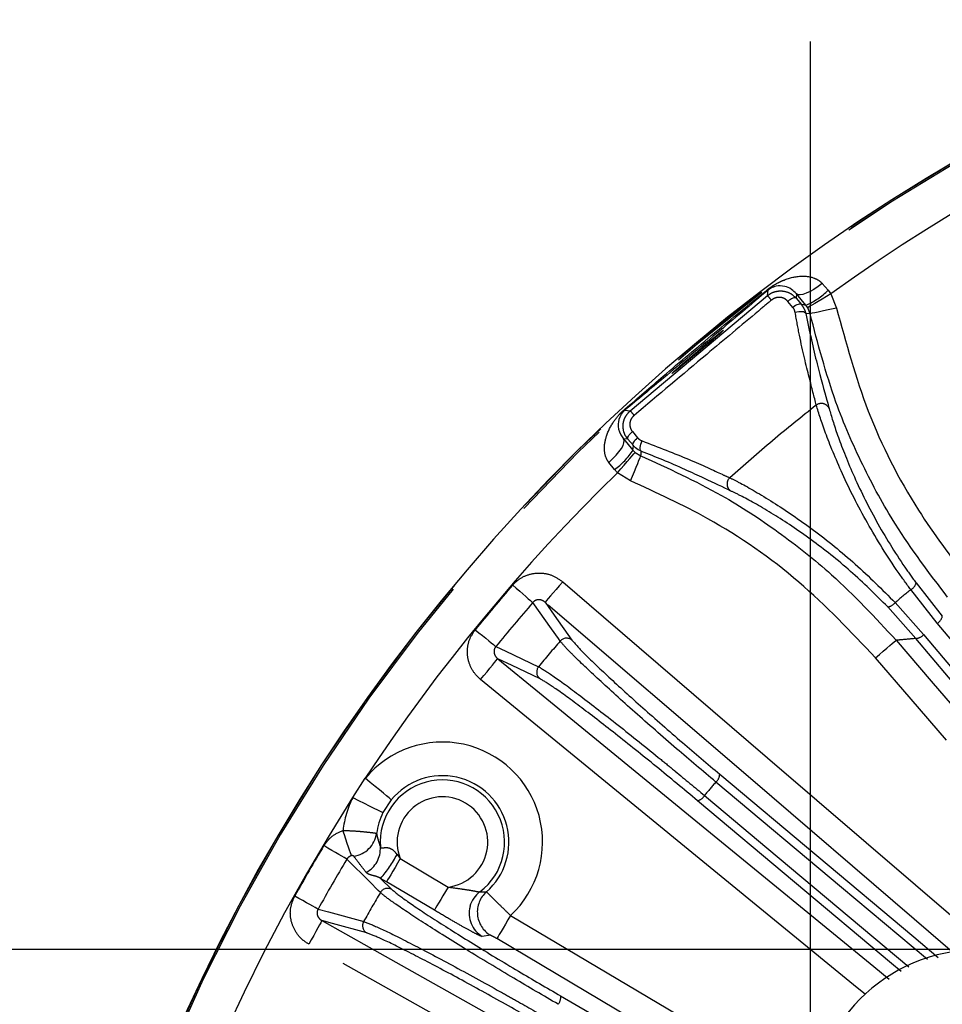
# Model space of a CAD drawing. Extents: x 5 to 417, y 5 to 292.
# Drawn here: x 247 to 258, y 231 to 243 of the extents above; entities that cross this region are included whole.
import ezdxf

# ---------------------------------------------------------------- set-up
doc = ezdxf.new("R2010")
doc.units = 0
doc.header["$PDSIZE"] = -1
doc.linetypes.add('CENTERX2', pattern=[20.32, 12.7, -2.54, 2.54, -2.54])
doc.linetypes.add('PHANTOM', pattern=[12.7, 6.35, -1.27, 1.27, -1.27, 1.27, -1.27])
doc.layers.get('0').update_dxf_attribs({"linetype": 'CONTINUOUS'})
doc.layers.get('DEFPOINTS').update_dxf_attribs({"linetype": 'CONTINUOUS'})
doc.layers.add('中心線', color=11, linetype='CENTERX2')
doc.styles.add('SLDTEXTSTYLE0', font='TXT', dxfattribs={"width": 0.7, "bigfont": 'bigfont'})
doc.styles.get("Standard").update_dxf_attribs({"font": 'msgothic.ttc'})
doc.dimstyles.new('SLDDIMSTYLE1', dxfattribs={"dimtxt": 3.031684, "dimasz": 2, "dimexe": 0, "dimexo": 0.0625, "dimgap": 0.757921, "dimtad": 1, "dimdec": 1, "dimlfac": 5, "dimrnd": 1e-09, "dimzin": 12, "dimtxsty": 'SLDTEXTSTYLE0', "dimblk1": 'OPEN30', "dimblk2": 'OPEN30', "dimsah": 1, "dimcen": 0.09, "dimazin": 3, "dimtfac": 1, "dimtdec": 1, "dimtofl": 0, "dimtmove": 0, "dimatfit": 3, "dimtolj": 1, "dimtzin": 12})

# ---------------------------------------------------------------- blocks, each defined once
blk = doc.blocks.new('_OPEN30')
at = {"color": 0, "linetype": 'BYBLOCK'}
for p, q in [((-1, 0.267949), (0, 0)), ((0, 0), (-1, -0.267949)), ((0, 0), (-1, 0))]:
    blk.add_line(p, q, dxfattribs=at)
blk = doc.blocks.new('_D_8')
at = {"layer": 'DEFPOINTS', "color": 0}
for p in [(282.576, 250.71), (256.576, 230.09), (282.576, 230.09)]:
    blk.add_point(p, dxfattribs=at)
at = {"layer": '中心線', "color": 0}
for p, q in [((256.576, 230.153), (256.576, 250.71)), ((258.576, 250.71), (280.576, 250.71)), ((282.576, 230.153), (282.576, 250.71))]:
    blk.add_line(p, q, dxfattribs=at)
at = {"layer": '中心線', "color": 0, "xscale": 2, "yscale": 2, "zscale": 2, "rotation": 180}
blk.add_blockref('_OPEN30', (256.576, 250.71), dxfattribs=at)
at = {"layer": '中心線', "color": 0, "xscale": 2, "yscale": 2, "zscale": 2}
blk.add_blockref('_OPEN30', (282.576, 250.71), dxfattribs=at)
at = {"layer": '中心線', "color": 0, "insert": (269.274, 254.514), "char_height": 3.0317, "attachment_point": 2}
blk.add_mtext('\\A1;130', dxfattribs=at)
blk = doc.blocks.new('_D_9')
at = {"layer": 'DEFPOINTS', "color": 0}
for p in [(258.576, 232.09), (216.933, 212.09), (258.576, 212.09)]:
    blk.add_point(p, dxfattribs=at)
at = {"layer": '中心線', "color": 0}
for p, q in [((258.514, 232.09), (216.933, 232.09)), ((216.933, 230.09), (216.933, 214.09)), ((258.514, 212.09), (216.933, 212.09))]:
    blk.add_line(p, q, dxfattribs=at)
at = {"layer": '中心線', "color": 0, "xscale": 2, "yscale": 2, "zscale": 2}
for p, rotation in [((216.933, 232.09), 90), ((216.933, 212.09), 270)]:
    blk.add_blockref('_OPEN30', p, dxfattribs=dict(at, rotation=rotation))
at = {"layer": '中心線', "color": 0, "insert": (213.128, 221.203), "char_height": 3.0317, "attachment_point": 2, "rotation": 90}
blk.add_mtext('\\A1;100', dxfattribs=at)

msp = doc.modelspace()

# ---------------------------------------------------------------- linework, layer by layer
at = {"color": 0, "linetype": 'PHANTOM'}
for p, q in [((256.714, 239.985), (256.786, 239.906)), ((254.441, 238.476), (256.067, 239.841)), ((256.067, 239.841), (256.073, 239.906)), ((256.409, 239.862), (256.405, 239.81)), ((256.786, 239.906), (256.816, 239.863)), ((256.816, 239.863), (256.884, 239.694)), ((256.367, 239.701), (256.306, 239.773)), ((256.571, 239.625), (256.542, 239.698)), ((254.376, 238.482), (254.441, 238.476)), ((254.466, 238.229), (254.527, 238.157)), ((254.412, 238.138), (254.361, 238.143)), ((254.499, 237.983), (254.566, 237.942)), ((254.252, 237.78), (254.187, 237.864)), ((254.289, 237.742), (254.252, 237.78)), ((254.444, 237.646), (254.289, 237.742)), ((257.827, 236.435), (258.137, 236.041)), ((258.076, 235.958), (257.763, 236.356)), ((257.578, 236.202), (257.916, 235.824)), ((257.824, 235.778), (257.49, 236.152)), ((251.153, 233.891), (251.302, 234.121)), ((251.61, 233.866), (251.511, 233.713)), ((251.678, 233.218), (251.716, 233.168)), ((251.716, 233.168), (252.283, 232.831)), ((251.484, 232.934), (251.617, 232.803)), ((251.553, 232.893), (251.484, 232.934)), ((252.12, 232.557), (251.553, 232.893)), ((252.785, 232.26), (252.688, 232.245)), ((256.576, 228.815), (250.633, 232.155)), ((253.616, 231.541), (256.576, 229.832))]:
    msp.add_line(p, q, dxfattribs=at)
at = {"color": 0, "linetype": 'CONTINUOUS'}
for p, q in [((256.405, 239.81), (256.468, 239.734)), ((256.521, 239.728), (256.409, 239.862)), ((256.542, 239.698), (256.521, 239.728)), ((254.361, 238.143), (254.473, 238.01)), ((254.477, 238.063), (254.412, 238.138)), ((254.473, 238.01), (254.499, 237.983))]:
    msp.add_line(p, q, dxfattribs=at)
at = {"color": 0, "linetype": 'PHANTOM', "flags": 128}
for points in [[(256.714, 239.985), (256.666, 239.948), (256.617, 239.915), (256.57, 239.888), (256.526, 239.868), (256.486, 239.854), (256.453, 239.849), (256.427, 239.851), (256.409, 239.862)], [(256.405, 239.81), (256.399, 239.814), (256.39, 239.815), (256.379, 239.814), (256.366, 239.81), (256.352, 239.804), (256.337, 239.795), (256.322, 239.785), (256.306, 239.773)], [(256.816, 239.863), (256.764, 239.831), (256.713, 239.8), (256.666, 239.772), (256.625, 239.747), (256.591, 239.727), (256.565, 239.711), (256.549, 239.701), (256.542, 239.698)], [(256.468, 239.734), (256.461, 239.738), (256.452, 239.74), (256.441, 239.74), (256.428, 239.736), (256.413, 239.73), (256.398, 239.722), (256.382, 239.712), (256.367, 239.701)], [(256.884, 239.694), (256.824, 239.681), (256.766, 239.668), (256.713, 239.656), (256.666, 239.646), (256.627, 239.637), (256.597, 239.631), (256.579, 239.627), (256.571, 239.625)], [(256.519, 239.628), (256.514, 239.635), (256.505, 239.642), (256.492, 239.647), (256.476, 239.65), (256.457, 239.65), (256.436, 239.649), (256.415, 239.646), (256.394, 239.641)], [(256.571, 239.625), (256.567, 239.625), (256.52, 239.628), (256.519, 239.628)], [(254.412, 238.138), (254.41, 238.145), (254.41, 238.154), (254.413, 238.164), (254.419, 238.176), (254.428, 238.189), (254.439, 238.203), (254.452, 238.216), (254.466, 238.229)], [(254.187, 237.864), (254.232, 237.905), (254.272, 237.948), (254.307, 237.989), (254.335, 238.029), (254.355, 238.066), (254.366, 238.098), (254.368, 238.124), (254.361, 238.143)], [(254.477, 238.063), (254.473, 238.07), (254.473, 238.08), (254.476, 238.091), (254.481, 238.103), (254.49, 238.117), (254.5, 238.13), (254.513, 238.144), (254.527, 238.157)], [(254.473, 238.01), (254.475, 238.032), (254.477, 238.063), (254.477, 238.063)], [(254.572, 237.995), (254.566, 238), (254.561, 238.01), (254.558, 238.024), (254.558, 238.04), (254.561, 238.059), (254.565, 238.079), (254.572, 238.1), (254.581, 238.12)], [(254.289, 237.742), (254.33, 237.789), (254.369, 237.833), (254.405, 237.875), (254.436, 237.911), (254.463, 237.941), (254.482, 237.964), (254.495, 237.978), (254.499, 237.983)], [(254.444, 237.646), (254.467, 237.703), (254.49, 237.758), (254.511, 237.809), (254.529, 237.853), (254.544, 237.89), (254.556, 237.918), (254.563, 237.935), (254.566, 237.942)], [(253.64, 236.449), (253.6, 236.403), (253.562, 236.359), (253.527, 236.318), (253.495, 236.281), (253.469, 236.251), (253.45, 236.228), (253.437, 236.213), (253.431, 236.207)], [(253.64, 236.449), (254.125, 236.032), (256.067, 234.364), (258.713, 232.09)], [(253.048, 236.41), (253.09, 236.373), (253.131, 236.338), (253.169, 236.305), (253.203, 236.275), (253.233, 236.249), (253.257, 236.228), (253.275, 236.213), (253.286, 236.203)], [(253.61, 235.747), (253.589, 235.776), (253.507, 235.893), (253.286, 236.203)], [(253.431, 236.207), (253.54, 236.054), (253.75, 235.758)], [(258.286, 232.035), (257.805, 232.449), (255.863, 234.117), (253.431, 236.207)], [(261.321, 232.09), (261.259, 232.164), (258.076, 235.958)], [(252.604, 235.881), (252.647, 235.846), (252.689, 235.812), (252.728, 235.78), (252.764, 235.751), (252.794, 235.726), (252.819, 235.706), (252.837, 235.691), (252.849, 235.682)], [(257.346, 235.549), (257.392, 235.588), (257.437, 235.626), (257.478, 235.662), (257.514, 235.693), (257.544, 235.719), (257.568, 235.739), (257.583, 235.751), (257.589, 235.757)], [(257.589, 235.757), (258.006, 235.271), (258.428, 234.78)], [(260.918, 232.09), (260.719, 232.327), (257.824, 235.778)], [(257.916, 235.824), (258.04, 235.676), (258.537, 235.084), (260.524, 232.716), (261.049, 232.09)], [(252.849, 235.682), (252.967, 235.626), (253.355, 235.442)], [(252.668, 235.291), (252.706, 235.338), (252.744, 235.383), (252.778, 235.425), (252.808, 235.462), (252.834, 235.493), (252.853, 235.517), (252.865, 235.532), (252.871, 235.538)], [(252.871, 235.538), (253.366, 235.133), (255.346, 233.51), (257.326, 231.888), (257.507, 231.739)], [(253.367, 235.302), (253.04, 235.458), (252.871, 235.538)], [(258.186, 234.572), (257.769, 235.057), (257.346, 235.549)], [(257.222, 231.56), (257.128, 231.637), (252.668, 235.291)], [(251.61, 233.866), (251.602, 233.872), (251.584, 233.888), (251.554, 233.912), (251.516, 233.944), (251.47, 233.982), (251.418, 234.025), (251.361, 234.072), (251.302, 234.121)], [(255.5, 234.168), (257.798, 232.24), (258.087, 231.997)], [(257.96, 231.973), (256.943, 232.827), (255.454, 234.076)], [(251.153, 233.891), (251.221, 233.857), (251.287, 233.824), (251.348, 233.794), (251.402, 233.768), (251.446, 233.745), (251.48, 233.729), (251.502, 233.718), (251.511, 233.713)], [(257.651, 231.83), (257.535, 231.927), (255.237, 233.855)], [(255.32, 233.916), (255.468, 233.792), (256.06, 233.295), (257.74, 231.886)], [(251.137, 233.203), (251.133, 233.216), (251.125, 233.238), (251.115, 233.268), (251.103, 233.306), (251.088, 233.349), (251.072, 233.398), (251.055, 233.449), (251.037, 233.502)], [(251.083, 233.16), (251.07, 233.168), (251.05, 233.18), (251.023, 233.196), (250.989, 233.216), (250.95, 233.24), (250.906, 233.266), (250.86, 233.294), (250.812, 233.322)], [(251.481, 232.767), (251.456, 232.792), (251.354, 232.892), (251.083, 233.16)], [(251.716, 233.168), (251.685, 233.116), (251.655, 233.065), (251.627, 233.019), (251.603, 232.978), (251.583, 232.943), (251.567, 232.917), (251.557, 232.9), (251.553, 232.893)], [(252.283, 232.831), (252.252, 232.779), (252.222, 232.729), (252.195, 232.682), (252.17, 232.641), (252.15, 232.607), (252.134, 232.581), (252.124, 232.564), (252.12, 232.557)], [(250.742, 232.571), (250.73, 232.578), (250.709, 232.589), (250.681, 232.605), (250.647, 232.624), (250.607, 232.646), (250.563, 232.671), (250.516, 232.697), (250.467, 232.724)], [(250.742, 232.571), (250.868, 232.536), (251.283, 232.423)], [(253.022, 232.495), (252.991, 232.442), (252.962, 232.392), (252.934, 232.345), (252.91, 232.304), (252.889, 232.27), (252.874, 232.244), (252.864, 232.227), (252.859, 232.22)], [(253.022, 232.495), (253.573, 232.168), (255.775, 230.862), (256.616, 230.364)], [(250.789, 232.433), (250.785, 232.426), (250.775, 232.409), (250.76, 232.382), (250.741, 232.347), (250.718, 232.306), (250.691, 232.258), (250.662, 232.207), (250.633, 232.155)], [(250.789, 232.433), (251.347, 232.12), (253.579, 230.866), (256.576, 229.182)], [(251.319, 232.287), (250.915, 232.399), (250.789, 232.433)], [(256.576, 230.015), (256.382, 230.13), (252.859, 232.22)]]:
    msp.add_lwpolyline(points, dxfattribs=at)
at = {"color": 0, "linetype": 'CONTINUOUS'}
for centre, radius, start, end in [((269.576, 222.09), 22.396, 10.2882, 169.7118), ((252.216, 233.364), 0.787, 153.6424, 172.4541), ((252.852, 232.521), 0.32, 127.1163, 165.4318), ((258.576, 230.09), 2, 90, 180)]:
    msp.add_arc(centre, radius, start, end, dxfattribs=at)
at = {"color": 0, "linetype": 'PHANTOM'}
for centre, radius, start, end in [((269.576, 222.09), 22.396, 10.2882, 169.7118), ((269.576, 222.09), 22.378, 10.2966, 169.7034), ((269.576, 222.09), 21.879, 111.3594, 125.6759), ((256.061, 239.926), 0.0232, 253.9721, 299.839), ((249.909, 234.599), 8.087, 39.9034, 40.4079), ((256.21, 240.476), 0.81, 292.5703, 315.2897), ((254.195, 219.273), 20.587, 83.5121, 83.6602), ((256.705, 238.463), 0.1, 22.8906, 127.1305), ((254.358, 238.497), 0.0232, 320.1626, 6.0295), ((260.74, 243.687), 8.175, 219.5954, 220.0944), ((253.791, 238.446), 0.81, 304.7098, 327.4306), ((218.713, 242.495), 36.141, 352.7626, 352.8466), ((269.576, 222.09), 21.879, 134.3241, 146.6406), ((255.687, 237.609), 0.1, 132.868, 237.1116), ((257.706, 236.468), 0.125, 296.5699, 344.3362), ((269.576, 222.09), 21.869, 139.0953, 140.9047), ((269.576, 222.09), 18.523, 129.6276, 130.3724), ((269.576, 222.09), 21.553, 139.0953, 140.9047), ((257.477, 236.276), 0.125, 275.6631, 323.4299), ((258.012, 236.068), 0.128, 300.0929, 347.6572), ((269.576, 222.09), 21.01, 139.4581, 140.5419), ((253.686, 235.681), 0.1, 50.2527, 139.3565), ((257.818, 235.906), 0.128, 272.3422, 319.9084), ((253.432, 235.379), 0.1, 140.6435, 229.748), ((252.216, 233.364), 1.186, 312.852, 140.3576), ((252.216, 233.364), 0.737, 306.9761, 184.4939), ((252.216, 233.364), 0.787, 311.4399, 140.3576), ((255.372, 234.174), 0.128, 310.0935, 357.6579), ((269.576, 222.09), 18.523, 139.6774, 140.3226), ((269.576, 222.09), 21.879, 147.3594, 169.4656), ((252.216, 233.364), 1.186, 153.6424, 173.3108), ((252.216, 233.364), 0.537, 277.2219, 201.4376), ((255.21, 233.98), 0.128, 282.3413, 329.9078), ((251.12, 233.512), 0.319, 278.0716, 351.95), ((269.576, 222.09), 21.869, 149.0953, 150.9047), ((251.164, 233.285), 0.317, 298.0884, 3.8788), ((269.576, 222.09), 21.553, 149.0953, 150.9047), ((250.445, 233.855), 1.388, 318.454, 332.6805), ((251.567, 232.716), 0.1, 60.2526, 149.356), ((269.576, 222.09), 21.01, 149.4581, 150.5419), ((252.949, 232.535), 0.32, 131.6018, 239.1821), ((252.852, 232.52), 0.32, 165.4061, 239.1521), ((251.37, 232.373), 0.1, 150.6442, 239.7471), ((253.489, 231.524), 0.128, 320.0914, 7.6602)]:
    msp.add_arc(centre, radius, start, end, dxfattribs=at)
at = {"color": 0, "linetype": 'CONTINUOUS'}
msp.add_ellipse((255.24, 239.175), major_axis=(0.306, 0.257), ratio=0.017455, dxfattribs=at)
at = {"color": 0, "linetype": 'PHANTOM'}
for points, knots in [([(256.055, 239.903), (256.065, 239.912), (256.087, 239.929), (256.135, 239.962), (256.194, 239.996), (256.307, 240.047), (256.447, 240.081), (256.596, 240.064), (256.678, 240.021), (256.706, 239.993), (256.714, 239.985)], [0, 0, 0, 0, 0.048091, 0.104509, 0.216315, 0.319493, 0.630313, 0.842422, 0.956887, 1, 1, 1, 1]), ([(254.381, 238.499), (254.531, 238.628), (254.88, 238.93), (255.439, 239.401), (255.849, 239.736), (256.055, 239.903)], [0, 0, 0, 0, 0.271754, 0.634911, 1, 1, 1, 1]), ([(256.067, 239.841), (256.078, 239.849), (256.111, 239.874), (256.177, 239.897), (256.261, 239.898), (256.344, 239.87), (256.385, 239.83), (256.405, 239.81)], [0, 0, 0, 0, 0.109598, 0.321309, 0.543544, 0.773626, 1, 1, 1, 1]), ([(256.306, 239.773), (256.295, 239.784), (256.274, 239.805), (256.229, 239.821), (256.182, 239.821), (256.142, 239.808), (256.121, 239.793), (256.113, 239.786)], [0, 0, 0, 0, 0.218085, 0.436347, 0.650255, 0.862243, 1, 1, 1, 1]), ([(256.113, 239.786), (256.062, 239.744), (255.806, 239.53), (255.263, 239.076), (254.773, 238.663), (254.487, 238.422)], [0, 0, 0, 0, 0.094204, 0.471019, 1, 1, 1, 1]), ([(256.394, 239.641), (256.39, 239.657), (256.384, 239.678), (256.371, 239.696), (256.367, 239.701)], [0, 0, 0, 0, 0.703419, 1, 1, 1, 1]), ([(256.468, 239.734), (256.484, 239.711), (256.507, 239.678), (256.516, 239.639), (256.519, 239.628)], [0, 0, 0, 0, 0.698557, 1, 1, 1, 1]), ([(256.884, 239.694), (256.996, 239.282), (257.223, 238.447), (257.773, 237.364), (258.241, 236.742), (258.446, 236.471)], [0, 0, 0, 0, 0.353836, 0.717935, 1, 1, 1, 1]), ([(256.644, 238.543), (256.619, 238.641), (256.568, 238.837), (256.463, 239.262), (256.411, 239.55), (256.394, 239.641)], [0, 0, 0, 0, 0.406276, 0.812058, 1, 1, 1, 1]), ([(258.199, 236.268), (257.984, 236.551), (257.608, 237.046), (257.184, 237.831), (256.823, 238.659), (256.663, 239.273), (256.571, 239.625)], [0, 0, 0, 0, 0.281944, 0.495059, 0.710348, 1, 1, 1, 1]), ([(256.644, 238.543), (256.47, 238.404), (256.121, 238.125), (255.787, 237.83), (255.619, 237.682)], [0, 0, 0, 0, 0.5, 1, 1, 1, 1]), ([(257.763, 236.356), (257.713, 236.424), (257.532, 236.674), (257.235, 237.154), (256.942, 237.736), (256.736, 238.246), (256.675, 238.444), (256.644, 238.543)], [0, 0, 0, 0, 0.085192, 0.314022, 0.546543, 0.773034, 1, 1, 1, 1]), ([(254.187, 237.864), (254.178, 237.877), (254.147, 237.923), (254.126, 238.034), (254.154, 238.189), (254.224, 238.324), (254.296, 238.416), (254.344, 238.466), (254.369, 238.488), (254.381, 238.499)], [0, 0, 0, 0, 0.05771, 0.218384, 0.457166, 0.737888, 0.878658, 0.938093, 1, 1, 1, 1]), ([(254.412, 238.138), (254.399, 238.157), (254.371, 238.196), (254.353, 238.27), (254.358, 238.348), (254.386, 238.421), (254.423, 238.458), (254.441, 238.476)], [0, 0, 0, 0, 0.181683, 0.390425, 0.593598, 0.796188, 1, 1, 1, 1]), ([(254.487, 238.422), (254.475, 238.411), (254.453, 238.388), (254.436, 238.343), (254.434, 238.297), (254.445, 238.258), (254.46, 238.237), (254.466, 238.229)], [0, 0, 0, 0, 0.213012, 0.426048, 0.638357, 0.85051, 1, 1, 1, 1]), ([(256.797, 238.502), (256.824, 238.407), (256.879, 238.219), (257.068, 237.733), (257.339, 237.18), (257.615, 236.729), (257.782, 236.497), (257.827, 236.435)], [0, 0, 0, 0, 0.229143, 0.458062, 0.690971, 0.917337, 1, 1, 1, 1]), ([(254.527, 238.157), (254.538, 238.146), (254.554, 238.131), (254.575, 238.122), (254.581, 238.12)], [0, 0, 0, 0, 0.703367, 1, 1, 1, 1]), ([(254.581, 238.12), (254.774, 238.045), (255.161, 237.896), (255.477, 237.746), (255.59, 237.695), (255.619, 237.682)], [0, 0, 0, 0, 0.426619, 0.85412, 1, 1, 1, 1]), ([(254.566, 237.942), (254.889, 237.795), (255.455, 237.536), (256.202, 237.046), (256.91, 236.488), (257.342, 236.024), (257.589, 235.757)], [0, 0, 0, 0, 0.2826623, 0.4955229, 0.7105503, 1, 1, 1, 1]), ([(257.346, 235.549), (257.053, 235.858), (256.458, 236.485), (255.461, 237.178), (254.753, 237.504), (254.444, 237.646)], [0, 0, 0, 0, 0.353479, 0.717206, 1, 1, 1, 1]), ([(255.619, 237.682), (255.659, 237.663), (255.783, 237.601), (256.113, 237.411), (256.598, 237.081), (257.115, 236.666), (257.424, 236.357), (257.578, 236.202)], [0, 0, 0, 0, 0.1086323, 0.3404781, 0.5639182, 0.7817419, 1, 1, 1, 1]), ([(257.49, 236.152), (257.346, 236.295), (257.058, 236.581), (256.574, 236.963), (256.118, 237.267), (255.797, 237.446), (255.675, 237.505), (255.633, 237.525)], [0, 0, 0, 0, 0.21469, 0.429175, 0.649611, 0.880167, 1, 1, 1, 1]), ([(253.048, 236.41), (253.068, 236.43), (253.12, 236.484), (253.233, 236.541), (253.376, 236.56), (253.521, 236.533), (253.6, 236.477), (253.64, 236.449)], [0, 0, 0, 0, 0.1296307, 0.3435391, 0.5607896, 0.780442, 1, 1, 1, 1]), ([(253.431, 236.207), (253.421, 236.214), (253.402, 236.229), (253.366, 236.238), (253.333, 236.235), (253.311, 236.225), (253.297, 236.215), (253.291, 236.208), (253.286, 236.203)], [0, 0, 0, 0, 0.242643, 0.471426, 0.682051, 0.842592, 0.880287, 1, 1, 1, 1]), ([(252.668, 235.291), (252.644, 235.314), (252.586, 235.368), (252.526, 235.483), (252.504, 235.623), (252.527, 235.764), (252.578, 235.842), (252.604, 235.881)], [0, 0, 0, 0, 0.149256, 0.364064, 0.576368, 0.788179, 1, 1, 1, 1]), ([(255.454, 234.076), (255.299, 234.207), (254.975, 234.482), (254.483, 234.912), (254.051, 235.303), (253.81, 235.533), (253.668, 235.677), (253.633, 235.719), (253.61, 235.747)], [0, 0, 0, 0, 0.185667, 0.38893, 0.592355, 0.795863, 0.861875, 1, 1, 1, 1]), ([(253.75, 235.758), (253.788, 235.714), (253.864, 235.625), (254.17, 235.333), (254.577, 234.964), (255.044, 234.554), (255.352, 234.293), (255.5, 234.168)], [0, 0, 0, 0, 0.20364, 0.407282, 0.610835, 0.814222, 1, 1, 1, 1]), ([(257.824, 235.778), (257.768, 235.772), (257.691, 235.764), (257.612, 235.758), (257.589, 235.757)], [0, 0, 0, 0, 0.716656, 1, 1, 1, 1]), ([(252.849, 235.682), (252.843, 235.675), (252.837, 235.666), (252.829, 235.646), (252.827, 235.632), (252.827, 235.61), (252.833, 235.585), (252.849, 235.557), (252.864, 235.544), (252.871, 235.538)], [0, 0, 0, 0, 0.16037, 0.195537, 0.376118, 0.394074, 0.605125, 0.83393, 1, 1, 1, 1]), ([(253.355, 235.442), (253.402, 235.414), (253.501, 235.356), (253.836, 235.109), (254.286, 234.761), (254.688, 234.438), (255.036, 234.153), (255.205, 234.012), (255.32, 233.916)], [0, 0, 0, 0, 0.186879, 0.390136, 0.593246, 0.796304, 0.862295, 1, 1, 1, 1]), ([(255.237, 233.855), (255.074, 233.991), (254.749, 234.261), (254.254, 234.658), (253.827, 234.987), (253.507, 235.221), (253.412, 235.276), (253.367, 235.302)], [0, 0, 0, 0, 0.203184, 0.406366, 0.609604, 0.812995, 1, 1, 1, 1]), ([(250.812, 233.322), (250.84, 233.36), (250.898, 233.441), (250.989, 233.481), (251.037, 233.502)], [0, 0, 0, 0, 0.474191, 1, 1, 1, 1]), ([(251.037, 233.502), (251.081, 233.501), (251.17, 233.498), (251.288, 233.487), (251.377, 233.478), (251.426, 233.471), (251.433, 233.468), (251.436, 233.468)], [0, 0, 0, 0, 0.212249, 0.434313, 0.646237, 0.851632, 1, 1, 1, 1]), ([(251.436, 233.468), (251.442, 233.438), (251.453, 233.386), (251.473, 233.33), (251.481, 233.307)], [0, 0, 0, 0, 0.583794, 1, 1, 1, 1]), ([(251.481, 233.307), (251.481, 233.305), (251.483, 233.298), (251.495, 233.293), (251.527, 233.299), (251.566, 233.301), (251.597, 233.291), (251.632, 233.271), (251.657, 233.246), (251.674, 233.222), (251.678, 233.218)], [0, 0, 0, 0, 0.036296, 0.225178, 0.412049, 0.571474, 0.686709, 0.735457, 0.947547, 1, 1, 1, 1]), ([(251.137, 233.203), (251.128, 233.199), (251.117, 233.195), (251.099, 233.182), (251.089, 233.171), (251.084, 233.162), (251.083, 233.16)], [0, 0, 0, 0, 0.3972146, 0.5309944, 0.9124246, 1, 1, 1, 1]), ([(251.165, 233.196), (251.164, 233.197), (251.162, 233.199), (251.158, 233.201), (251.152, 233.203), (251.147, 233.204), (251.141, 233.204), (251.139, 233.203), (251.138, 233.203), (251.137, 233.203)], [0, 0, 0, 0, 0.203936, 0.473717, 0.712166, 0.894851, 0.944204, 0.979449, 1, 1, 1, 1]), ([(251.314, 233.005), (251.292, 233.032), (251.241, 233.097), (251.193, 233.16), (251.165, 233.196)], [0, 0, 0, 0, 0.416818, 1, 1, 1, 1]), ([(251.484, 232.934), (251.47, 232.941), (251.441, 232.956), (251.406, 232.964), (251.371, 232.973), (251.34, 232.983), (251.322, 232.995), (251.315, 233.004), (251.314, 233.005)], [0, 0, 0, 0, 0.106956, 0.240136, 0.419869, 0.670723, 0.947504, 1, 1, 1, 1]), ([(252.283, 232.831), (252.335, 232.824), (252.419, 232.812), (252.528, 232.797), (252.598, 232.784), (252.644, 232.775), (252.654, 232.775), (252.659, 232.776)], [0, 0, 0, 0, 0.33458, 0.547171, 0.714477, 0.861289, 1, 1, 1, 1]), ([(250.633, 232.155), (250.605, 232.172), (250.538, 232.216), (250.46, 232.319), (250.413, 232.452), (250.411, 232.596), (250.448, 232.681), (250.467, 232.724)], [0, 0, 0, 0, 0.149254, 0.364062, 0.576365, 0.788178, 1, 1, 1, 1]), ([(253.587, 231.442), (253.412, 231.544), (253.045, 231.758), (252.486, 232.096), (251.993, 232.406), (251.715, 232.591), (251.55, 232.708), (251.509, 232.743), (251.481, 232.767)], [0, 0, 0, 0, 0.185667, 0.38893, 0.592355, 0.795863, 0.861875, 1, 1, 1, 1]), ([(251.617, 232.803), (251.662, 232.765), (251.752, 232.691), (252.104, 232.457), (252.569, 232.164), (253.1, 231.841), (253.45, 231.638), (253.616, 231.541)], [0, 0, 0, 0, 0.203639, 0.407282, 0.610835, 0.814222, 1, 1, 1, 1]), ([(252.659, 232.776), (252.671, 232.775), (252.697, 232.774), (252.722, 232.775), (252.736, 232.775)], [0, 0, 0, 0, 0.449741, 1, 1, 1, 1]), ([(252.736, 232.775), (252.737, 232.774), (252.741, 232.771), (252.768, 232.744), (252.832, 232.68), (252.921, 232.593), (252.989, 232.527), (253.022, 232.495)], [0, 0, 0, 0, 0.084293, 0.309535, 0.540367, 0.770611, 1, 1, 1, 1]), ([(250.742, 232.571), (250.739, 232.563), (250.734, 232.553), (250.73, 232.532), (250.73, 232.518), (250.734, 232.496), (250.744, 232.473), (250.765, 232.448), (250.782, 232.438), (250.789, 232.433)], [0, 0, 0, 0, 0.160374, 0.195545, 0.376119, 0.394078, 0.605134, 0.833932, 1, 1, 1, 1]), ([(252.688, 232.245), (252.679, 232.247), (252.662, 232.252), (252.578, 232.295), (252.459, 232.36), (252.301, 232.45), (252.184, 232.519), (252.12, 232.557)], [0, 0, 0, 0, 0.182611, 0.365031, 0.552573, 0.754801, 1, 1, 1, 1]), ([(251.283, 232.423), (251.334, 232.403), (251.441, 232.363), (251.815, 232.178), (252.318, 231.913), (252.77, 231.665), (253.162, 231.445), (253.354, 231.335), (253.483, 231.261)], [0, 0, 0, 0, 0.186879, 0.390136, 0.593246, 0.796304, 0.862295, 1, 1, 1, 1]), ([(253.412, 231.187), (253.228, 231.292), (252.861, 231.502), (252.304, 231.806), (251.826, 232.057), (251.471, 232.231), (251.368, 232.269), (251.319, 232.287)], [0, 0, 0, 0, 0.203184, 0.406365, 0.609604, 0.812995, 1, 1, 1, 1]), ([(252.859, 232.22), (252.851, 232.225), (252.834, 232.235), (252.811, 232.247), (252.794, 232.256), (252.786, 232.26), (252.785, 232.26), (252.785, 232.26)], [0, 0, 0, 0, 0.23282, 0.465687, 0.696235, 0.917751, 1, 1, 1, 1])]:
    msp.add_open_spline(points, degree=3, knots=knots, dxfattribs=at)
at = {"color": 0, "linetype": 'CONTINUOUS'}
for points, knots in [([(256.409, 239.862), (256.39, 239.881), (256.341, 239.929), (256.258, 239.956), (256.191, 239.959), (256.137, 239.944), (256.114, 239.934), (256.095, 239.922), (256.087, 239.917), (256.079, 239.911), (256.075, 239.908), (256.073, 239.906), (256.073, 239.906)], [0, 0, 0, 0, 0.165341, 0.403422, 0.747311, 0.851134, 0.943051, 0.959019, 0.975314, 0.986941, 0.99853, 1, 1, 1, 1]), ([(256.073, 239.906), (255.87, 239.735), (255.461, 239.39), (254.89, 238.911), (254.53, 238.61), (254.376, 238.482)], [0, 0, 0, 0, 0.36028, 0.72757, 1, 1, 1, 1]), ([(256.519, 239.628), (256.564, 239.419), (256.654, 239.002), (256.755, 238.657), (256.788, 238.534), (256.797, 238.502)], [0, 0, 0, 0, 0.424617, 0.849867, 1, 1, 1, 1]), ([(254.376, 238.482), (254.374, 238.48), (254.369, 238.476), (254.362, 238.469), (254.354, 238.461), (254.34, 238.444), (254.311, 238.398), (254.293, 238.324), (254.301, 238.226), (254.349, 238.159), (254.361, 238.143)], [0, 0, 0, 0, 0.014784, 0.026563, 0.040972, 0.06621, 0.157298, 0.518814, 0.881809, 1, 1, 1, 1]), ([(254.572, 237.995), (254.547, 238.007), (254.511, 238.025), (254.485, 238.054), (254.477, 238.063)], [0, 0, 0, 0, 0.698746, 1, 1, 1, 1]), ([(255.633, 237.525), (255.538, 237.57), (255.349, 237.661), (254.938, 237.851), (254.658, 237.961), (254.572, 237.995)], [0, 0, 0, 0, 0.410653, 0.820994, 1, 1, 1, 1])]:
    msp.add_open_spline(points, degree=3, knots=knots, dxfattribs=at)

# ---------------------------------------------------------------- dimensions: what is measured, and where the dimension line sits
at = {"layer": '中心線', "color": 0}
dim = msp.add_linear_dim(base=(282.576, 250.71), p1=(256.576, 230.09), p2=(282.576, 230.09), dimstyle='SLDDIMSTYLE1', override={"dimtxsty": 'STANDARD'}, dxfattribs=at)
dim.commit()
dim.dimension.update_dxf_attribs({"geometry": '_D_8', "text_midpoint": (269.274, 250.71), "dimtype": 160})
dim = msp.add_linear_dim(base=(216.933, 212.09), p1=(258.576, 232.09), p2=(258.576, 212.09), angle=90, dimstyle='SLDDIMSTYLE1', override={"dimtxsty": 'STANDARD'}, dxfattribs=at)
dim.commit()
dim.dimension.update_dxf_attribs({"geometry": '_D_9', "text_midpoint": (216.933, 221.203), "dimtype": 160})

doc.saveas('drawing.dxf')
